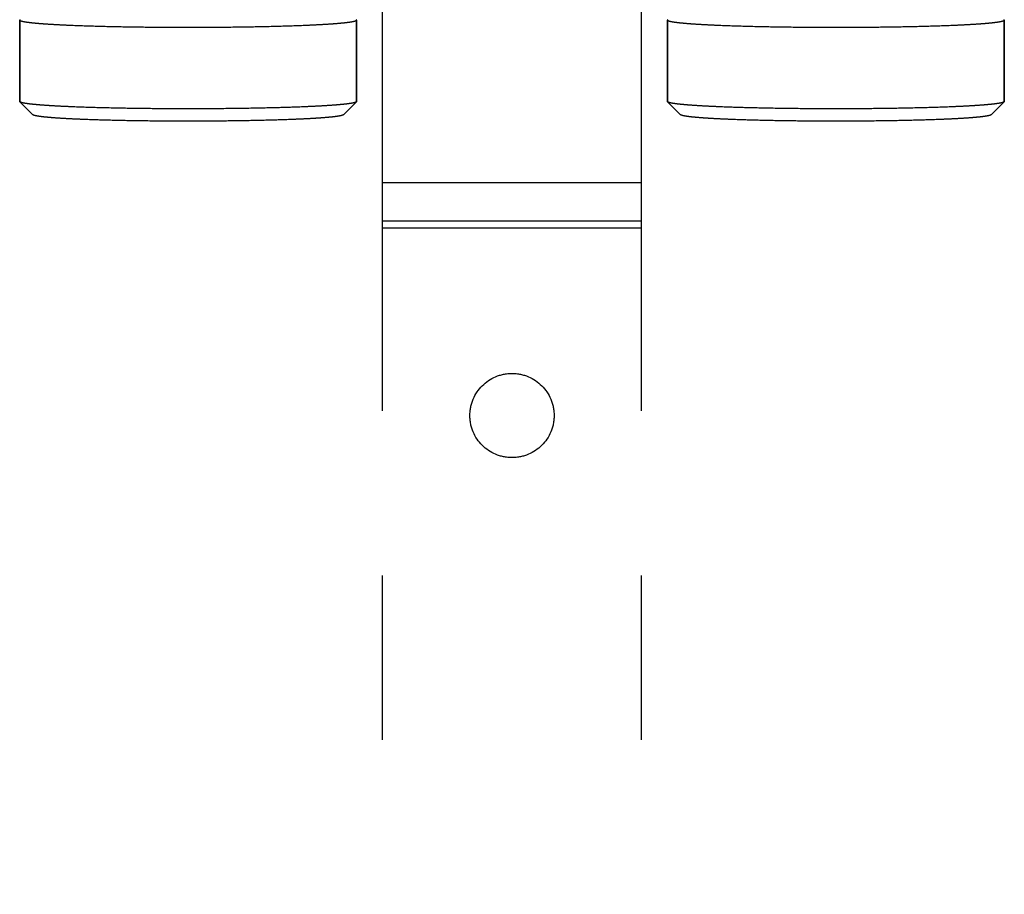
# Model space of a CAD drawing. Units: millimetres. Extents: x 448025 to 492607, y 94019 to 107088.
# Drawn here: x 452342 to 453102, y 102847 to 103522 of the extents above; entities that cross this region are included whole.
import ezdxf

# ---------------------------------------------------------------- set-up
doc = ezdxf.new("R2010")
doc.units = ezdxf.units.MM
doc.header["$LTSCALE"] = 20
doc.linetypes.add('AXIS', pattern=[50.8, 31.75, -6.35, 6.35, -6.35])
doc.layers.get('0').update_dxf_attribs({"color": 251})

msp = doc.modelspace()

# ---------------------------------------------------------------- linework, layer by layer
at = {"color": 8, "linetype": 'AXIS'}
for p, q in [((452622.168, 102203.791), (452622.168, 103614.272)), ((452822.168, 102203.791), (452822.168, 103614.281)), ((452342.168, 103521.28), (452342.168, 103458.557)), ((452342.168, 103458.557), (452342.168, 103521.28)), ((452602.168, 103521.28), (452602.168, 103458.557)), ((452602.168, 103458.557), (452602.168, 103521.28)), ((452842.168, 103521.28), (452842.168, 103458.557)), ((452842.168, 103458.557), (452842.168, 103521.28)), ((453102.168, 103521.28), (453102.168, 103458.557)), ((453102.168, 103458.557), (453102.168, 103521.28)), ((452342.292, 103458.309), (452342.168, 103458.557)), ((452342.292, 103458.309), (452352.282, 103448.338)), ((452602.044, 103458.309), (452592.054, 103448.338)), ((452602.168, 103458.557), (452602.044, 103458.309)), ((452842.292, 103458.309), (452842.168, 103458.557)), ((452842.292, 103458.309), (452852.282, 103448.338)), ((453102.044, 103458.309), (453092.054, 103448.338)), ((453102.168, 103458.557), (453102.044, 103458.309)), ((452622.168, 103396.156), (452822.168, 103396.156)), ((452822.168, 103366.156), (452622.168, 103366.156)), ((452622.168, 103361.156), (452822.168, 103361.156))]:
    msp.add_line(p, q, dxfattribs=at)
msp.add_circle((452722.168, 103216.156), 32.5, dxfattribs=at)
for points, knots in [([(452342.541, 103521.709), (452342.484, 103521.677), (452342.326, 103521.578), (452342.168, 103521.408), (452342.168, 103521.28)], [0, 0, 0, 0, 0.3367344, 1, 1, 1, 1]), ([(452342.471, 103520.893), (452342.425, 103520.923), (452342.292, 103521.016), (452342.168, 103521.168), (452342.168, 103521.28)], [0, 0, 0, 0, 0.3276802, 1, 1, 1, 1]), ([(452601.865, 103520.893), (452601.691, 103520.783), (452601.226, 103520.584), (452599.92, 103520.195), (452597.571, 103519.76), (452593.935, 103519.271), (452589.227, 103518.796), (452583.49, 103518.336), (452576.772, 103517.9), (452569.133, 103517.491), (452557.308, 103516.967), (452540.789, 103516.426), (452519.301, 103515.961), (452496.156, 103515.674), (452472.168, 103515.577), (452448.18, 103515.674), (452425.035, 103515.961), (452403.547, 103516.426), (452387.028, 103516.967), (452375.203, 103517.491), (452367.564, 103517.9), (452360.846, 103518.336), (452355.109, 103518.796), (452350.401, 103519.271), (452346.765, 103519.76), (452344.417, 103520.195), (452343.11, 103520.584), (452342.645, 103520.783), (452342.471, 103520.893)], [0, 0, 0, 0, 0.0023811, 0.0057828, 0.0157338, 0.0298798, 0.048127, 0.0703291, 0.0962987, 0.1258108, 0.1586088, 0.2328896, 0.3165416, 0.4066321, 0.5, 0.5933679, 0.6834584, 0.7671104, 0.8413912, 0.8741892, 0.9037013, 0.9296709, 0.951873, 0.9701202, 0.9842662, 0.9942172, 0.9976189, 1, 1, 1, 1]), ([(452602.168, 103521.28), (452602.168, 103521.317), (452602.119, 103521.512), (452601.933, 103521.63), (452601.796, 103521.709)], [0, 0, 0, 0, 0.1877979, 1, 1, 1, 1]), ([(452602.168, 103521.28), (452602.168, 103521.248), (452602.131, 103521.078), (452601.979, 103520.966), (452601.865, 103520.893)], [0, 0, 0, 0, 0.1953261, 1, 1, 1, 1]), ([(452842.541, 103521.709), (452842.484, 103521.677), (452842.326, 103521.578), (452842.168, 103521.408), (452842.168, 103521.28)], [0, 0, 0, 0, 0.3367344, 1, 1, 1, 1]), ([(452842.471, 103520.893), (452842.425, 103520.923), (452842.292, 103521.016), (452842.168, 103521.168), (452842.168, 103521.28)], [0, 0, 0, 0, 0.3276802, 1, 1, 1, 1]), ([(453101.865, 103520.893), (453101.691, 103520.783), (453101.226, 103520.584), (453099.92, 103520.195), (453097.571, 103519.76), (453093.935, 103519.271), (453089.227, 103518.796), (453083.49, 103518.336), (453076.772, 103517.9), (453069.133, 103517.491), (453057.308, 103516.967), (453040.789, 103516.426), (453019.301, 103515.961), (452996.156, 103515.674), (452972.168, 103515.577), (452948.18, 103515.674), (452925.035, 103515.961), (452903.547, 103516.426), (452887.028, 103516.967), (452875.203, 103517.491), (452867.564, 103517.9), (452860.846, 103518.336), (452855.109, 103518.796), (452850.401, 103519.271), (452846.765, 103519.76), (452844.417, 103520.195), (452843.11, 103520.584), (452842.645, 103520.783), (452842.471, 103520.893)], [0, 0, 0, 0, 0.0023811, 0.0057828, 0.0157338, 0.0298798, 0.048127, 0.0703291, 0.0962987, 0.1258108, 0.1586088, 0.2328896, 0.3165416, 0.4066321, 0.5, 0.5933679, 0.6834584, 0.7671104, 0.8413912, 0.8741892, 0.9037013, 0.9296709, 0.951873, 0.9701202, 0.9842662, 0.9942172, 0.9976189, 1, 1, 1, 1]), ([(453102.168, 103521.28), (453102.168, 103521.317), (453102.119, 103521.512), (453101.933, 103521.63), (453101.796, 103521.709)], [0, 0, 0, 0, 0.1877979, 1, 1, 1, 1]), ([(453102.168, 103521.28), (453102.168, 103521.248), (453102.131, 103521.078), (453101.979, 103520.966), (453101.865, 103520.893)], [0, 0, 0, 0, 0.1953261, 1, 1, 1, 1]), ([(452602.044, 103458.309), (452601.926, 103458.192), (452601.549, 103457.986), (452600.828, 103457.731), (452599.815, 103457.472), (452597.899, 103457.091), (452594.788, 103456.65), (452590.224, 103456.163), (452584.587, 103455.693), (452577.927, 103455.245), (452570.305, 103454.825), (452558.428, 103454.285), (452541.762, 103453.728), (452520.017, 103453.248), (452496.535, 103452.953), (452472.168, 103452.853), (452447.801, 103452.953), (452424.319, 103453.248), (452402.575, 103453.728), (452385.908, 103454.285), (452374.031, 103454.825), (452366.409, 103455.245), (452359.749, 103455.693), (452354.112, 103456.163), (452349.548, 103456.65), (452346.437, 103457.091), (452344.521, 103457.472), (452343.508, 103457.731), (452342.787, 103457.986), (452342.41, 103458.192), (452342.292, 103458.309)], [0, 0, 0, 0, 0.0019134, 0.0048409, 0.0088405, 0.0139258, 0.0273423, 0.0450144, 0.0667988, 0.0925046, 0.1219048, 0.1547346, 0.2294683, 0.3140058, 0.4052859, 0.5, 0.5947141, 0.6859942, 0.7705317, 0.8452654, 0.8780952, 0.9074954, 0.9332012, 0.9549856, 0.9726577, 0.9860742, 0.9911595, 0.9951591, 0.9980866, 1, 1, 1, 1]), ([(453102.044, 103458.309), (453101.926, 103458.192), (453101.549, 103457.986), (453100.828, 103457.731), (453099.815, 103457.472), (453097.899, 103457.091), (453094.788, 103456.65), (453090.224, 103456.163), (453084.587, 103455.693), (453077.927, 103455.245), (453070.305, 103454.825), (453058.428, 103454.285), (453041.762, 103453.728), (453020.017, 103453.248), (452996.535, 103452.953), (452972.168, 103452.853), (452947.801, 103452.953), (452924.319, 103453.248), (452902.575, 103453.728), (452885.908, 103454.285), (452874.031, 103454.825), (452866.409, 103455.245), (452859.749, 103455.693), (452854.112, 103456.163), (452849.548, 103456.65), (452846.437, 103457.091), (452844.521, 103457.472), (452843.508, 103457.731), (452842.787, 103457.986), (452842.41, 103458.192), (452842.292, 103458.309)], [0, 0, 0, 0, 0.0019134, 0.0048409, 0.0088405, 0.0139258, 0.0273423, 0.0450144, 0.0667988, 0.0925046, 0.1219048, 0.1547346, 0.2294683, 0.3140058, 0.4052859, 0.5, 0.5947141, 0.6859942, 0.7705317, 0.8452654, 0.8780952, 0.9074954, 0.9332012, 0.9549856, 0.9726577, 0.9860742, 0.9911595, 0.9951591, 0.9980866, 1, 1, 1, 1]), ([(452592.052, 103448.337), (452591.943, 103448.229), (452591.594, 103448.038), (452590.927, 103447.803), (452589.991, 103447.564), (452588.222, 103447.213), (452585.349, 103446.806), (452581.135, 103446.356), (452575.93, 103445.922), (452569.782, 103445.509), (452562.746, 103445.121), (452551.783, 103444.623), (452536.4, 103444.109), (452516.33, 103443.666), (452494.658, 103443.393), (452472.168, 103443.301), (452449.679, 103443.393), (452428.006, 103443.666), (452407.936, 103444.109), (452392.553, 103444.623), (452381.59, 103445.121), (452374.554, 103445.509), (452368.406, 103445.922), (452363.201, 103446.356), (452358.987, 103446.806), (452356.114, 103447.213), (452354.345, 103447.564), (452353.409, 103447.803), (452352.742, 103448.038), (452352.393, 103448.229), (452352.284, 103448.337)], [0, 0, 0, 0, 0.0019176, 0.0048495, 0.0088531, 0.0139425, 0.0273654, 0.0450435, 0.0668313, 0.0925396, 0.1219413, 0.1547702, 0.2295001, 0.3140296, 0.4052985, 0.5, 0.5947015, 0.6859704, 0.7704999, 0.8452298, 0.8780587, 0.9074604, 0.9331687, 0.9549565, 0.9726346, 0.9860575, 0.9911469, 0.9951505, 0.9980824, 1, 1, 1, 1]), ([(453092.052, 103448.337), (453091.943, 103448.229), (453091.594, 103448.038), (453090.927, 103447.803), (453089.991, 103447.564), (453088.222, 103447.213), (453085.349, 103446.806), (453081.135, 103446.356), (453075.93, 103445.922), (453069.782, 103445.509), (453062.746, 103445.121), (453051.783, 103444.623), (453036.4, 103444.109), (453016.33, 103443.666), (452994.658, 103443.393), (452972.168, 103443.301), (452949.679, 103443.393), (452928.006, 103443.666), (452907.936, 103444.109), (452892.553, 103444.623), (452881.59, 103445.121), (452874.554, 103445.509), (452868.406, 103445.922), (452863.201, 103446.356), (452858.987, 103446.806), (452856.114, 103447.213), (452854.345, 103447.564), (452853.409, 103447.803), (452852.742, 103448.038), (452852.393, 103448.229), (452852.284, 103448.337)], [0, 0, 0, 0, 0.0019176, 0.0048495, 0.0088531, 0.0139425, 0.0273654, 0.0450435, 0.0668313, 0.0925396, 0.1219413, 0.1547702, 0.2295001, 0.3140296, 0.4052985, 0.5, 0.5947015, 0.6859704, 0.7704999, 0.8452298, 0.8780587, 0.9074604, 0.9331687, 0.9549565, 0.9726346, 0.9860575, 0.9911469, 0.9951505, 0.9980824, 1, 1, 1, 1])]:
    msp.add_open_spline(points, degree=3, knots=knots, dxfattribs=at)

doc.saveas('drawing.dxf')
